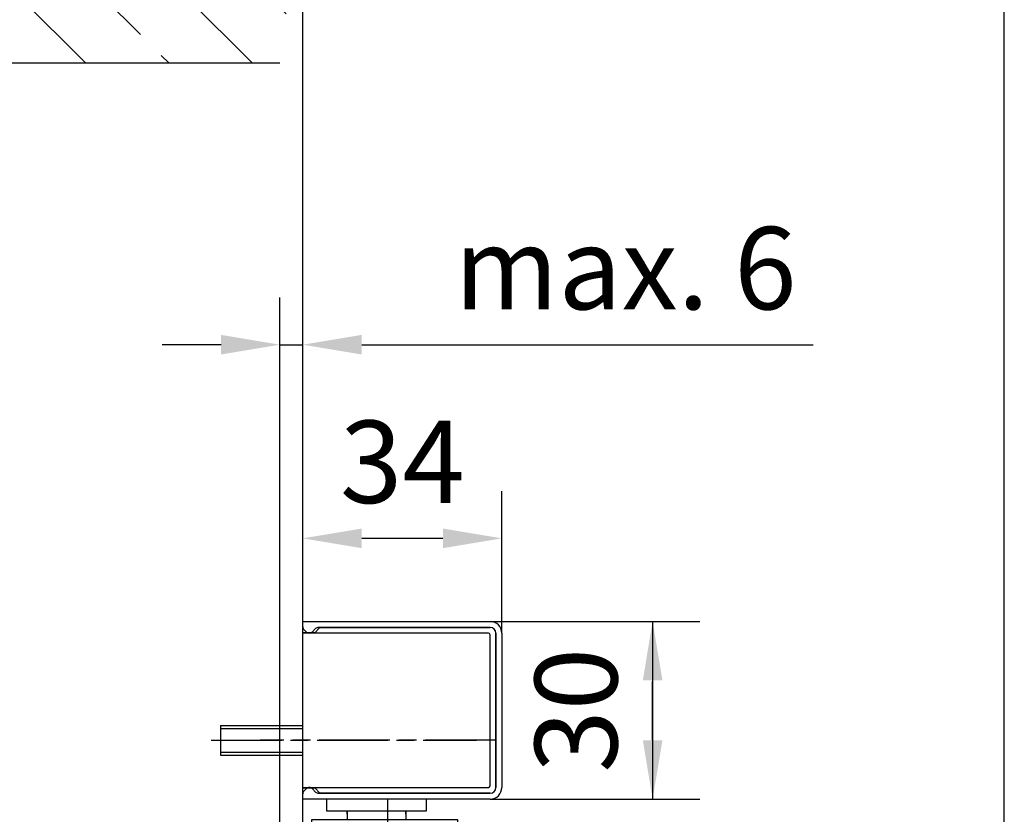
# Model space of a CAD drawing. Units: millimetres. Extents: x 0 to 2659, y 0 to 6243.
# Drawn here: x 2492 to 2659, y 3356 to 3491 of the extents above; entities that cross this region are included whole.
import ezdxf

# ---------------------------------------------------------------- set-up
doc = ezdxf.new("R2010")
doc.units = ezdxf.units.MM
doc.linetypes.add('CENTERLINE', pattern=[30, 12, -1.5, 3, -1.5, 12])
doc.linetypes.add('HIDDEN', pattern=[4.5, 1.5, -1.5, 1.5])
for name, color, linetype in [('02_BEMASSUNG', 4, 'Continuous'), ('09_BAU-VORGABE', 7, 'Continuous'), ('106', 7, 'Continuous'), ('2', 7, 'Continuous'), ('204', 7, 'Continuous')]:
    doc.layers.add(name, color=color, linetype=linetype)
doc.layers.add('AF', color=210, linetype='Continuous', plot=False)
doc.styles.add('Bemassungstext (DORMA)', font='isocpeur.ttf')
doc.dimstyles.new('DORMA_M', dxfattribs={"dimtxt": 3.5, "dimasz": 2.5, "dimexe": 2, "dimexo": 0, "dimgap": 1.5, "dimtad": 1, "dimdec": 8, "dimtxsty": 'Bemassungstext (DORMA)', "dimcen": 0.1, "dimclrt": 256, "dimadec": 8, "dimazin": 2, "dimtfac": 1, "dimtdec": 8, "dimtmove": 0, "dimatfit": 3, "dimfxl": 1, "dimtolj": 1, "dimarcsym": 0})

# ---------------------------------------------------------------- blocks, each defined once
blk = doc.blocks.new('Tuer_SA')
at = {"layer": '09_BAU-VORGABE'}
h = blk.add_hatch(dxfattribs=at)
h.set_pattern_fill('ANSI33', color=256, scale=80, style=0)
h.set_pattern_definition([(45, (-2113.115, -594.838), (-14.14214, 14.14214), []), (45, (-2098.973, -594.838), (-14.14214, 14.14214), [10, -5])])
h.paths.add_polyline_path([(-53.89, 148.05), (319.02, 148.05), (319.02, 216.08), (-53.89, 216.08)])
blk.add_line((-50, 148.05), (319.02, 148.05), dxfattribs=at)
blk.add_lwpolyline([(0, 148.05), (0, 5), (-35, 5), (-35, 15), (-53.89, 15), (-53.89, 216.08)], dxfattribs=at)
blk = doc.blocks.new('*D119')
at = {"layer": '02_BEMASSUNG', "color": 0, "lineweight": -2, "transparency": 16777216}
for p, q in [((2536.29, 3344.8), (2536.29, 3444.03)), ((2540.18, 3389.01), (2540.18, 3444.03)), ((2526.29, 3436.03), (2516.29, 3436.03)), ((2536.29, 3436.03), (2540.18, 3436.03)), ((2550.18, 3436.03), (2626.86, 3436.03))]:
    blk.add_line(p, q, dxfattribs=at)
at = {"layer": '02_BEMASSUNG', "color": 0, "transparency": 16777216}
for points in [[(2526.29, 3437.7), (2526.29, 3434.37), (2536.29, 3436.03)], [(2550.18, 3437.7), (2550.18, 3434.37), (2540.18, 3436.03)]]:
    blk.add_solid(points, dxfattribs=at)
at = {"layer": 'Defpoints', "color": 0, "transparency": 16777216}
for p in [(2536.29, 3436.03), (2540.18, 3389.01), (2536.29, 3344.8)]:
    blk.add_point(p, dxfattribs=at)
at = {"layer": '02_BEMASSUNG', "transparency": 16777216, "insert": (2594.96, 3449.04), "char_height": 14, "attachment_point": 5, "style": 'Bemassungstext (DORMA)'}
blk.add_mtext('\\A1;{\\C2;max. 6}', dxfattribs=at)
blk = doc.blocks.new('TTNEW00NEW00')
at = {"layer": '106', "color": 1, "linetype": 'CENTERLINE'}
blk.add_line((32.34, -18.42), (-7.72, -18.42), dxfattribs=at)
at = {"layer": '2', "color": 254, "linetype": 'Continuous'}
for p, q in [((-14.46, -15.92), (-0.46, -15.92)), ((-14.46, -15.92), (-14.46, -20.92)), ((-14.46, -20.92), (-0.46, -20.92))]:
    blk.add_line(p, q, dxfattribs=at)
at = {"layer": '2', "color": 1, "linetype": 'Continuous'}
for p, q in [((-14.46, -16.42), (-0.46, -16.42)), ((-14.46, -20.42), (-0.46, -20.42)), ((-4.35, -61.92), (-15.35, -61.92)), ((-15.35, -64.92), (-4.35, -64.92)), ((-4.35, -74.92), (-15.35, -74.92)), ((-15.35, -77.92), (-4.35, -77.92))]:
    blk.add_line(p, q, dxfattribs=at)
at = {"layer": '2', "color": 1, "linetype": 'CENTERLINE'}
for p, q in [((-16.03, -18.42), (29.04, -18.42)), ((13.95, -55.83), (13.95, -28.42)), ((3.33, -63.42), (-17.13, -63.42)), ((6.36, -63.42), (-13.94, -63.42)), ((1.72, -63.42), (-6.69, -63.42)), ((3.33, -76.42), (-17.13, -76.42)), ((6.36, -76.42), (-15.5, -76.42))]:
    blk.add_line(p, q, dxfattribs=at)
at = {"layer": '2', "color": 3, "linetype": 'Continuous'}
for p, q in [((3.54, -28.42), (3.54, -30.42)), ((20.54, -30.42), (20.54, -28.42)), ((3.54, -30.42), (20.54, -30.42)), ((7.07, -30.97), (7.07, -30.42)), ((7.07, -30.42), (7.07, -31.92)), ((17.02, -30.97), (17.02, -30.42)), ((17.02, -30.42), (17.02, -31.92)), ((1.04, -31.92), (1.04, -36.92)), ((17.02, -31.92), (1.04, -31.92)), ((25.84, -31.92), (14.02, -31.92)), ((25.84, -44.42), (25.84, -31.92)), ((1.04, -36.92), (14.1, -36.92)), ((2.95, -44.42), (2.95, -36.92)), ((25.84, -36.92), (14.1, -36.92)), ((-4.35, -44.42), (29.65, -44.42)), ((-4.35, -44.42), (-4.35, -45.11)), ((28.95, -46.62), (-4.35, -46.62)), ((-4.35, -91.42), (-4.35, -46.62)), ((-4.21, -45.47), (-3.2, -46.47)), ((-1.7, -45.77), (-2.41, -46.47)), ((28.95, -45.62), (-1.34, -45.62)), ((30.45, -89.92), (30.45, -48.12)), ((31.45, -89.92), (31.45, -48.12)), ((32.65, -47.42), (32.65, -90.62)), ((-4.35, -91.42), (28.95, -91.42)), ((-3.2, -91.57), (-4.21, -92.57)), ((-2.41, -91.57), (-1.7, -92.27)), ((-4.35, -92.93), (-4.35, -93.62)), ((29.65, -93.62), (-4.35, -93.62)), ((-1.34, -92.42), (28.95, -92.42))]:
    blk.add_line(p, q, dxfattribs=at)
at = {"layer": '2', "color": 1, "linetype": 'HIDDEN'}
blk.add_line((-4.35, -75.17), (-4.35, -47.42), dxfattribs=at)
at = {"layer": '2', "color": 9, "linetype": 'Continuous'}
for p, q in [((-4.35, -60.92), (-15.35, -60.92)), ((-15.35, -60.92), (-15.35, -65.92)), ((-15.35, -65.92), (-4.35, -65.92)), ((-4.35, -73.92), (-15.35, -73.92)), ((-15.35, -73.92), (-15.35, -78.92)), ((-15.35, -78.92), (-4.35, -78.92))]:
    blk.add_line(p, q, dxfattribs=at)
at = {"layer": '2', "color": 150, "linetype": 'CENTERLINE'}
blk.add_line((-4.35, -65.92), (-4.35, -60.92), dxfattribs=at)
at = {"layer": '2', "color": 1, "linetype": 'Continuous'}
for centre in [(2.4, -55.02), (9.4, -55.02), (16.4, -55.02), (23.4, -55.02), (2.4, -62.02), (9.4, -62.02), (16.4, -62.02), (23.4, -62.02), (2.4, -69.02), (9.4, -69.02), (16.4, -69.02), (23.4, -69.02), (2.4, -76.02), (9.4, -76.02), (16.4, -76.02), (23.4, -76.02), (2.4, -83.02), (9.4, -83.02), (16.4, -83.02), (23.4, -83.02)]:
    blk.add_circle(centre, 1.25, dxfattribs=at)
at = {"layer": '2', "color": 3, "linetype": 'Continuous'}
for centre, radius, start, end in [((-3.85, -45.11), 0.5, 180, 225), ((29.65, -47.42), 3, 0, 90), ((-2.84, -46.12), 0.5, 225, 270), ((-2.76, -46.12), 0.5, 270, 315), ((-1.34, -46.12), 0.5, 90, 135), ((28.95, -48.12), 2.5, 0, 90), ((28.95, -48.12), 1.5, 0, 90), ((28.95, -89.92), 2.5, 270, 0), ((28.95, -89.92), 1.5, 270, 0), ((-2.84, -91.92), 0.5, 90, 135), ((-2.76, -91.92), 0.5, 45, 90), ((29.65, -90.62), 3, 270, 0), ((-3.85, -92.93), 0.5, 135, 180), ((-1.34, -91.92), 0.5, 225, 270)]:
    blk.add_arc(centre, radius, start, end, dxfattribs=at)
at = {"layer": '204', "color": 3, "linetype": 'Continuous'}
for p, q in [((-0.46, 1.78), (31.34, 1.78)), ((-0.46, 0.87), (-0.46, 1.78)), ((0.1, 0), (-0.24, 0.34)), ((1.72, 0.56), (1.16, 0)), ((31.34, 0.78), (2.15, 0.78)), ((2.49, 0.78), (31.34, 0.78)), ((32.34, -0.22), (32.34, -26.42)), ((32.34, -26.42), (32.34, -0.22)), ((33.34, -0.22), (33.34, -26.42)), ((-0.24, -26.98), (0.1, -26.64)), ((1.16, -26.64), (1.72, -27.2)), ((-0.46, -28.42), (-0.46, -27.51)), ((31.34, -28.42), (-0.46, -28.42)), ((2.15, -27.42), (31.34, -27.42)), ((31.34, -27.42), (2.49, -27.42))]:
    blk.add_line(p, q, dxfattribs=at)
at = {"layer": '204', "color": 254, "linetype": 'Continuous'}
for p, q in [((1.64, -0.07), (2.39, 0.68)), ((2.49, 0.78), (2.39, 0.68)), ((-0.46, -0.07), (1.64, -0.07)), ((-0.46, -0.12), (-0.46, -0.07)), ((-0.46, -0.22), (-0.46, -0.12)), ((31.09, -0.22), (-0.46, -0.22)), ((-0.46, -0.32), (-0.46, -0.22)), ((-0.46, -26.32), (-0.46, -0.32)), ((31.34, -26.17), (31.34, -0.47)), ((-0.46, -26.42), (-0.46, -26.32)), ((-0.46, -26.42), (31.09, -26.42)), ((-0.46, -26.52), (-0.46, -26.42)), ((-0.46, -26.57), (-0.46, -26.52)), ((1.64, -26.57), (-0.46, -26.57)), ((2.39, -27.32), (1.64, -26.57)), ((2.39, -27.32), (2.49, -27.42))]:
    blk.add_line(p, q, dxfattribs=at)
at = {"layer": '204', "color": 3, "linetype": 'Continuous'}
for centre, radius, start, end in [((31.34, -0.22), 2, 360, 450), ((0.29, 0.87), 0.75, 180, 225), ((0.63, 0.53), 0.75, 225, 315), ((2.25, 0.03), 0.75, 90, 135), ((31.34, -0.22), 1, 0, 90), ((31.34, -0.22), 1, 360, 450), ((0.63, -27.17), 0.75, 45, 135), ((31.34, -26.42), 1, 270, 360), ((31.34, -26.42), 1, 270, 360), ((31.34, -26.42), 2, 270, 360), ((0.29, -27.51), 0.75, 135, 180), ((2.25, -26.67), 0.75, 225, 270)]:
    blk.add_arc(centre, radius, start, end, dxfattribs=at)
at = {"layer": '204', "color": 254, "linetype": 'Continuous'}
for centre, start, end in [((31.09, -0.47), 0, 90), ((31.09, -26.17), 270, 360)]:
    blk.add_arc(centre, 0.25, start, end, dxfattribs=at)
blk = doc.blocks.new('*D122')
at = {"layer": '02_BEMASSUNG', "color": 0, "lineweight": -2, "transparency": 16777216}
for p, q in [((2540.18, 3388.81), (2540.18, 3411.13)), ((2573.98, 3387.01), (2573.98, 3411.13)), ((2550.18, 3403.13), (2563.98, 3403.13))]:
    blk.add_line(p, q, dxfattribs=at)
at = {"layer": '02_BEMASSUNG', "color": 0, "transparency": 16777216}
for points in [[(2550.18, 3404.79), (2550.18, 3401.46), (2540.18, 3403.13)], [(2563.98, 3404.79), (2563.98, 3401.46), (2573.98, 3403.13)]]:
    blk.add_solid(points, dxfattribs=at)
at = {"layer": 'Defpoints', "color": 0, "transparency": 16777216}
for p in [(2573.98, 3403.13), (2540.18, 3388.81), (2573.98, 3387.01)]:
    blk.add_point(p, dxfattribs=at)
at = {"layer": '02_BEMASSUNG', "transparency": 16777216, "insert": (2557.08, 3416.13), "char_height": 14, "attachment_point": 5, "style": 'Bemassungstext (DORMA)'}
blk.add_mtext('\\A1;34', dxfattribs=at)
blk = doc.blocks.new('*D123')
at = {"layer": '02_BEMASSUNG', "color": 0, "lineweight": -2, "transparency": 16777216}
for p, q in [((2571.98, 3389.01), (2607.58, 3389.01)), ((2599.58, 3389.01), (2599.58, 3358.81)), ((2599.58, 3379.01), (2599.58, 3369.01)), ((2599.58, 3368.81), (2599.58, 3378.81)), ((2571.98, 3358.81), (2607.58, 3358.81))]:
    blk.add_line(p, q, dxfattribs=at)
at = {"layer": '02_BEMASSUNG', "color": 0, "transparency": 16777216}
for points in [[(2597.92, 3379.01), (2601.25, 3379.01), (2599.58, 3389.01)], [(2597.92, 3368.81), (2601.25, 3368.81), (2599.58, 3358.81)]]:
    blk.add_solid(points, dxfattribs=at)
at = {"layer": 'Defpoints', "color": 0, "transparency": 16777216}
for p in [(2571.98, 3389.01), (2571.98, 3358.81), (2599.58, 3358.81)]:
    blk.add_point(p, dxfattribs=at)
at = {"layer": '02_BEMASSUNG', "transparency": 16777216, "insert": (2586.58, 3373.91), "char_height": 14, "attachment_point": 5, "rotation": 90, "style": 'Bemassungstext (DORMA)'}
blk.add_mtext('\\A1;30', dxfattribs=at)

msp = doc.modelspace()

# ---------------------------------------------------------------- linework, layer by layer
at = {"layer": 'AF'}
msp.add_lwpolyline([(0, 2497.06207769), (2659.30471242, 2497.06207769), (2659.30471242, 3745.59311654), (0, 3745.59311654)], close=True, dxfattribs=at)

# ---------------------------------------------------------------- block references
at = {"layer": '09_BAU-VORGABE', "xscale": -1}
msp.add_blockref('Tuer_SA', (2486.28986165, 3335.80664761), dxfattribs=at)
at = {"layer": '2', "xscale": -1, "yscale": -1, "rotation": 180}
msp.add_blockref('TTNEW00NEW00', (2540.64187203, 3387.22631761), dxfattribs=at)

# ---------------------------------------------------------------- dimensions: what is measured, and where the dimension line sits
at = {"layer": '02_BEMASSUNG'}
dim = msp.add_linear_dim(base=(2536.28986165, 3436.03456133), p1=(2540.18286165, 3389.00664761), p2=(2536.28986165, 3344.79825761), angle=180, text='{\\C2;max. 6}', dimstyle='DORMA_M', override={"dimdec": 0}, dxfattribs=at)
dim.commit()
dim.dimension.update_dxf_attribs({"geometry": '*D119', "text_midpoint": (2594.96019339, 3436.03456133), "dimtype": 160})
for base, p1, p2, angle, picture, middle in [((2573.98286203, 3403.12546218), (2540.18286165, 3388.80664761), (2573.98286203, 3387.00664765), 180, '*D122', (2557.08286184, 3403.12546218)), ((2599.58343874, 3358.80664761), (2571.98286203, 3389.00664761), (2571.98286168, 3358.80664761), 90, '*D123', (2599.58343874, 3373.90664761))]:
    dim = msp.add_linear_dim(base=base, p1=p1, p2=p2, angle=angle, dimstyle='DORMA_M', override={"dimdec": 0}, dxfattribs=at)
    dim.commit()
    dim.dimension.update_dxf_attribs({"geometry": picture, "text_midpoint": middle, "dimtype": 160})

doc.saveas('drawing.dxf')
